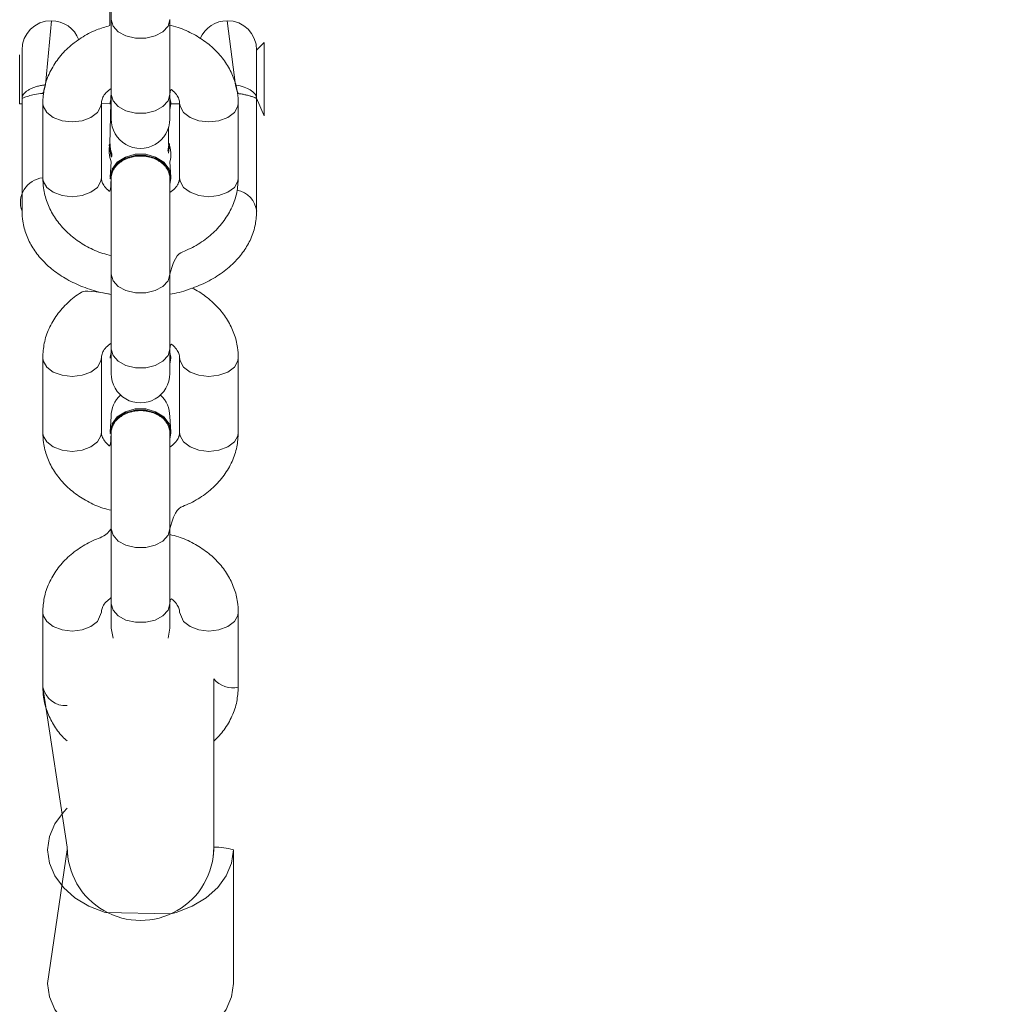
# Model space of a CAD drawing. Units: millimetres. Extents: x -168 to 1162, y 121 to 767.
# Drawn here: x 573 to 583, y 724 to 734 of the extents above; entities that cross this region are included whole.
import ezdxf

# ---------------------------------------------------------------- set-up
doc = ezdxf.new("R2010")
doc.units = ezdxf.units.MM
doc.header["$PDSIZE"] = -1
doc.layers.add('VP-DIM', color=7, linetype='Continuous')
doc.layers.add('VP-EQ', color=7, linetype='Continuous', true_color=0x8a3492)
doc.dimstyles.new('ISO-25', dxfattribs={"dimtxt": 2.5, "dimasz": 2.5, "dimexe": 1.25, "dimexo": 0.625, "dimtad": 1, "dimtxsty": 'Standard', "dimcen": 2.5, "dimadec": 0, "dimazin": 0, "dimtfac": 1, "dimtmove": 0, "dimatfit": 3, "dimfxl": 1, "dimarcsym": 0})

# ---------------------------------------------------------------- blocks, each defined once
blk = doc.blocks.new('*D52')
at = {"layer": 'Defpoints', "color": 0}
for p in [(574.048, 765.599), (574.048, 312.991), (1142.048, 312.991)]:
    blk.add_point(p, dxfattribs=at)
at = {"layer": 'VP-DIM', "color": 0, "lineweight": -2}
for p, q in [((1072.048, 765.599), (1162.048, 765.599)), ((1142.048, 745.599), (1142.048, 332.991)), ((1072.048, 312.991), (1162.048, 312.991))]:
    blk.add_line(p, q, dxfattribs=at)
at = {"layer": 'VP-DIM', "color": 0}
for points in [[(1145.382, 745.599), (1138.715, 745.599), (1142.048, 765.599)], [(1138.715, 332.991), (1145.382, 332.991), (1142.048, 312.991)]]:
    blk.add_solid(points, dxfattribs=at)
at = {"layer": 'VP-DIM', "color": 0, "insert": (1112.048, 556.808), "char_height": 20, "attachment_point": 5, "rotation": 90}
blk.add_mtext('453', dxfattribs=at)
blk = doc.blocks.new('0823 v010')
at = {"color": 7, "linetype": 'Continuous', "lineweight": 18}
for p, q in [((102.81, 187.7, 22.051), (102.886, 187.624, 22.051)), ((103.561, 187.7, 22.051), (102.81, 187.7, 22.051)), ((103.378, 187.624, 22.051), (103.561, 187.7, 22.051)), ((102.886, 187.624, 22.051), (103.378, 187.624, 22.051)), ((104.535, 187.624, 22.051), (103.378, 187.624, 22.051)), ((104.195, 187.436, 22.051), (103.429, 187.436, 22.051)), ((106.799, 187.436, 22.051), (106.033, 187.436, 22.051)), ((109.404, 187.436, 22.051), (108.638, 187.436, 22.051)), ((112.436, 187.386, 22.051), (111.069, 187.386, 22.051)), ((111.041, 187.186, 22.051), (109.319, 187.186, 22.051)), ((111.069, 187.186, 22.051), (111.041, 187.186, 22.051)), ((111.144, 187.179, 22.051), (111.057, 187.186, 22.051)), ((111.069, 187.186, 22.051), (111.144, 187.179, 22.051)), ((103.429, 186.836, 22.051), (104.195, 186.836, 22.051)), ((103.435, 186.746, 22.051), (103.436, 186.836, 22.051)), ((106.033, 186.836, 22.051), (106.799, 186.836, 22.051)), ((103.342, 186.736, 22.051), (102.575, 186.736, 22.051)), ((103.592, 186.736, 22.051), (103.342, 186.736, 22.051)), ((103.375, 186.736, 22.051), (103.422, 186.746, 22.051)), ((103.435, 186.746, 22.051), (103.422, 186.746, 22.051)), ((103.84, 186.723, 22.051), (103.676, 186.724, 22.051)), ((103.84, 186.723, 22.051), (103.848, 186.734, 22.051)), ((103.86, 186.734, 22.051), (103.848, 186.734, 22.051)), ((103.848, 186.734, 22.051), (103.941, 186.723, 22.051)), ((103.86, 186.734, 22.051), (103.941, 186.723, 22.051)), ((104.187, 186.746, 22.051), (104.03, 186.736, 22.051)), ((104.2, 186.736, 22.051), (104.187, 186.746, 22.051)), ((105.18, 186.736, 22.051), (104.2, 186.736, 22.051)), ((105.946, 186.736, 22.051), (105.18, 186.736, 22.051)), ((106.196, 186.736, 22.051), (105.946, 186.736, 22.051)), ((105.98, 186.736, 22.051), (106.027, 186.746, 22.051)), ((106.027, 186.746, 22.051), (106.027, 186.746, 22.051)), ((106.792, 186.746, 22.051), (106.635, 186.736, 22.051)), ((106.805, 186.736, 22.051), (106.792, 186.746, 22.051)), ((107.785, 186.736, 22.051), (106.805, 186.736, 22.051)), ((108.551, 186.736, 22.051), (107.785, 186.736, 22.051)), ((108.801, 186.736, 22.051), (108.551, 186.736, 22.051)), ((101.595, 186.136, 22.051), (102.575, 186.136, 22.051)), ((102.382, 186.124, 22.051), (102.636, 186.124, 22.051)), ((102.575, 186.136, 22.051), (103.342, 186.136, 22.051)), ((103.279, 186.136, 22.051), (103.848, 186.124, 22.051)), ((103.342, 186.136, 22.051), (103.592, 186.136, 22.051)), ((103.435, 186.126, 22.051), (103.375, 186.136, 22.051)), ((103.422, 186.126, 22.051), (103.375, 186.136, 22.051)), ((103.422, 186.126, 22.051), (103.435, 186.126, 22.051)), ((103.429, 186.036, 22.051), (103.436, 186.124, 22.051)), ((103.436, 186.124, 22.051), (103.435, 186.126, 22.051)), ((103.848, 186.124, 22.051), (103.86, 186.114, 22.051)), ((103.971, 186.142, 22.051), (103.982, 186.14, 22.051)), ((104.03, 186.136, 22.051), (104.187, 186.126, 22.051)), ((104.187, 186.126, 22.051), (104.2, 186.136, 22.051)), ((104.2, 186.136, 22.051), (105.18, 186.136, 22.051)), ((105.18, 186.136, 22.051), (105.946, 186.136, 22.051)), ((105.946, 186.136, 22.051), (106.196, 186.136, 22.051)), ((106.04, 186.126, 22.051), (105.98, 186.136, 22.051)), ((106.027, 186.126, 22.051), (105.98, 186.136, 22.051)), ((106.027, 186.126, 22.051), (106.04, 186.126, 22.051)), ((106.04, 186.126, 22.051), (106.04, 186.126, 22.051)), ((106.635, 186.136, 22.051), (106.792, 186.126, 22.051)), ((106.792, 186.126, 22.051), (106.804, 186.136, 22.051)), ((106.804, 186.136, 22.051), (107.785, 186.136, 22.051)), ((107.785, 186.136, 22.051), (108.551, 186.136, 22.051)), ((108.551, 186.136, 22.051), (108.801, 186.136, 22.051)), ((104.195, 186.036, 22.051), (103.429, 186.036, 22.051)), ((106.799, 186.036, 22.051), (106.033, 186.036, 22.051)), ((109.404, 185.436, 22.051), (111.041, 185.686, 22.051)), ((111.041, 185.686, 22.051), (111.069, 185.686, 22.051)), ((111.069, 185.686, 22.051), (111.144, 185.694, 22.051)), ((111.144, 185.694, 22.051), (111.069, 185.686, 22.051)), ((111.069, 185.686, 22.051), (112.436, 185.486, 22.051)), ((103.429, 185.436, 22.051), (104.195, 185.436, 22.051)), ((106.033, 185.436, 22.051), (106.799, 185.436, 22.051)), ((108.638, 185.436, 22.051), (109.404, 185.436, 22.051)), ((103.378, 185.224, 22.051), (102.886, 185.224, 22.051)), ((102.936, 185.2, 22.051), (102.936, 185.2, 22.051)), ((102.936, 185.2, 22.051), (102.963, 185.2, 22.051)), ((102.963, 185.2, 22.051), (103.436, 185.2, 22.051)), ((103.378, 185.224, 22.051), (104.535, 185.224, 22.051)), ((103.436, 185.2, 22.051), (103.436, 185.224, 22.051))]:
    blk.add_line(p, q, dxfattribs=at)
at = {"color": 8, "linetype": 'Continuous', "lineweight": 18}
for p, q in [((102.586, 187.324, 22.051), (103.246, 187.409, 22.051)), ((102.586, 185.524, 22.051), (103.243, 185.464, 22.051))]:
    blk.add_line(p, q, dxfattribs=at)
at = {"color": 8, "linetype": 'Continuous', "lineweight": 18, "elevation": 22.051, "flags": 128}
for points in [[(103.429, 186.836), (103.462, 186.841), (103.525, 186.877), (103.576, 186.944), (103.61, 187.034), (103.621, 187.136), (103.61, 187.239), (103.576, 187.329), (103.525, 187.396), (103.462, 187.432), (103.428, 187.436)], [(104.195, 186.836), (104.228, 186.841), (104.291, 186.877), (104.342, 186.944), (104.376, 187.034), (104.387, 187.136), (104.376, 187.239), (104.342, 187.329), (104.291, 187.396), (104.228, 187.432), (104.195, 187.436)], [(106.033, 186.836), (106.067, 186.841), (106.13, 186.877), (106.181, 186.944), (106.214, 187.034), (106.226, 187.136), (106.214, 187.239), (106.181, 187.329), (106.13, 187.396), (106.067, 187.432), (106.033, 187.436)], [(106.799, 186.836), (106.833, 186.841), (106.896, 186.877), (106.947, 186.944), (106.98, 187.034), (106.992, 187.136), (106.98, 187.239), (106.947, 187.329), (106.896, 187.396), (106.833, 187.432), (106.799, 187.436)], [(108.638, 186.836), (108.734, 186.877), (108.785, 186.944), (108.819, 187.034), (108.831, 187.136), (108.819, 187.239), (108.785, 187.329), (108.734, 187.396), (108.671, 187.432), (108.638, 187.436)], [(102.575, 186.136), (102.641, 186.155), (102.699, 186.207), (102.742, 186.286), (102.765, 186.384), (102.765, 186.489), (102.742, 186.586), (102.699, 186.666), (102.641, 186.718), (102.575, 186.736)], [(103.342, 186.136), (103.407, 186.155), (103.465, 186.207), (103.509, 186.286), (103.531, 186.384), (103.531, 186.489), (103.509, 186.586), (103.465, 186.666), (103.407, 186.718), (103.342, 186.736), (103.342, 186.736)], [(105.18, 186.136), (105.246, 186.155), (105.304, 186.207), (105.347, 186.286), (105.37, 186.384), (105.37, 186.489), (105.347, 186.586), (105.304, 186.666), (105.246, 186.718), (105.18, 186.736)], [(105.946, 186.136), (106.012, 186.155), (106.07, 186.207), (106.113, 186.286), (106.136, 186.384), (106.136, 186.489), (106.113, 186.586), (106.07, 186.666), (106.012, 186.718), (105.946, 186.736), (105.946, 186.736)], [(107.785, 186.136), (107.851, 186.155), (107.909, 186.207), (107.952, 186.286), (107.974, 186.384), (107.974, 186.489), (107.952, 186.586), (107.909, 186.666), (107.851, 186.718), (107.785, 186.736)], [(108.551, 186.136), (108.617, 186.155), (108.675, 186.207), (108.718, 186.286), (108.741, 186.384), (108.741, 186.489), (108.718, 186.586), (108.675, 186.666), (108.617, 186.718), (108.551, 186.736), (108.551, 186.736)], [(103.429, 186.036), (103.462, 186.032), (103.525, 185.996), (103.576, 185.929), (103.61, 185.839), (103.621, 185.736), (103.61, 185.634), (103.576, 185.544), (103.525, 185.477), (103.462, 185.441), (103.428, 185.436)], [(104.195, 186.036), (104.228, 186.032), (104.291, 185.996), (104.342, 185.929), (104.376, 185.839), (104.387, 185.736), (104.376, 185.634), (104.342, 185.544), (104.291, 185.477), (104.228, 185.441), (104.195, 185.436)], [(106.033, 186.036), (106.067, 186.032), (106.13, 185.996), (106.181, 185.929), (106.214, 185.839), (106.226, 185.736), (106.214, 185.634), (106.181, 185.544), (106.13, 185.477), (106.067, 185.441), (106.033, 185.436)], [(106.799, 186.036), (106.833, 186.032), (106.896, 185.996), (106.947, 185.929), (106.98, 185.839), (106.992, 185.736), (106.98, 185.634), (106.947, 185.544), (106.896, 185.477), (106.833, 185.441), (106.799, 185.436)], [(108.638, 186.036), (108.734, 185.996), (108.785, 185.929), (108.819, 185.839), (108.831, 185.736), (108.819, 185.634), (108.785, 185.544), (108.734, 185.477), (108.671, 185.441), (108.637, 185.436)]]:
    blk.add_lwpolyline(points, dxfattribs=at)
at = {"color": 7, "linetype": 'Continuous', "lineweight": 18, "elevation": 22.051, "flags": 128}
for points in [[(111.069, 187.386), (111.204, 187.368), (111.334, 187.314), (111.454, 187.226), (111.559, 187.108), (111.645, 186.964), (111.709, 186.8), (111.724, 186.745)], [(112.436, 187.386), (112.571, 187.368), (112.701, 187.314), (112.821, 187.226), (112.926, 187.108), (113.012, 186.964), (113.076, 186.8), (113.116, 186.622), (113.129, 186.436), (113.116, 186.251), (113.076, 186.073), (113.012, 185.909), (112.926, 185.765), (112.821, 185.647), (112.701, 185.559), (112.571, 185.505), (112.436, 185.486)], [(103.375, 186.736), (103.435, 186.746), (103.495, 186.736)], [(104.187, 186.126), (104.106, 186.145), (104.035, 186.199), (103.982, 186.281), (103.953, 186.383), (103.953, 186.49), (103.982, 186.591), (104.035, 186.674), (104.106, 186.728), (104.187, 186.746)], [(104.208, 186.137), (104.2, 186.126), (104.119, 186.145), (104.047, 186.199), (103.994, 186.281), (103.966, 186.383), (103.966, 186.49), (103.994, 186.591), (104.047, 186.674), (104.119, 186.728), (104.2, 186.746), (104.26, 186.736)], [(105.98, 186.736), (106.04, 186.746), (106.099, 186.736)], [(106.792, 186.126), (106.711, 186.145), (106.639, 186.199), (106.586, 186.281), (106.558, 186.383), (106.558, 186.49), (106.586, 186.591), (106.639, 186.674), (106.711, 186.728), (106.792, 186.746)], [(106.812, 186.137), (106.805, 186.126), (106.723, 186.145), (106.652, 186.199), (106.599, 186.281), (106.571, 186.383), (106.571, 186.49), (106.599, 186.591), (106.652, 186.674), (106.723, 186.728), (106.805, 186.746), (106.864, 186.736)], [(108.801, 186.736), (108.903, 186.718), (108.801, 186.736)], [(111.724, 186.745), (111.709, 186.073), (111.645, 185.909), (111.559, 185.765), (111.454, 185.647), (111.334, 185.559), (111.204, 185.505), (111.069, 185.486), (110.933, 185.505), (110.803, 185.559), (110.683, 185.647), (110.643, 185.686)], [(108.801, 186.136), (108.903, 186.155), (108.801, 186.136)], [(103.982, 186.14), (103.961, 186.133), (103.86, 186.114)]]:
    blk.add_lwpolyline(points, dxfattribs=at)
at = {"color": 7, "linetype": 'Continuous', "lineweight": 18}
for centre, radius, start, end in [((102.886, 187.324, 22.051), 0.3, 90, 180), ((111.637, 187.205, 22.051), 0.596, 162.3292, 181.8222), ((102.886, 187.324, 22.051), 0.3, 180, 247.2205), ((111.041, 186.436, 22.051), 0.75, 270, 90), ((103.592, 186.436, 22.051), 0.3, 270, 90), ((103.955, 186.446, 22.051), 0.3, 75.4476, 112.4476), ((106.196, 186.436, 22.051), 0.3, 270, 90), ((106.635, 186.436, 22.051), 0.3, 90, 136.9572), ((106.635, 186.436, 22.051), 0.3, 223.0428, 270), ((103.87, 186.408, 22.051), 0.284, 265.3446, 290.7673), ((103.92, 186.416, 22.051), 0.3, 255.8521, 291.4409), ((102.886, 185.524, 22.051), 0.3, 110.2783, 180), ((102.886, 185.524, 22.051), 0.3, 180, 270)]:
    blk.add_arc(centre, radius, start, end, dxfattribs=at)
at = {"color": 8, "linetype": 'Continuous', "lineweight": 18}
for centre, radius, start, end in [((104.562, 187.378, 22.051), 0.248, 96.1994, 169.2762), ((109.172, 187.375, 22.051), 0.239, 307.9038, 14.7634), ((109.355, 185.671, 22.051), 0.239, 281.7691, 3.7208), ((104.446, 185.461, 22.051), 0.253, 185.5533, 290.6545)]:
    blk.add_arc(centre, radius, start, end, dxfattribs=at)
for points, knots in [([(103.378, 187.624, 22.051), (103.378, 187.624, 22.051), (103.379, 187.624, 22.051), (103.38, 187.624, 22.051), (103.38, 187.622, 22.051), (103.378, 187.618, 22.051), (103.376, 187.612, 22.051), (103.372, 187.603, 22.051), (103.367, 187.589, 22.051), (103.361, 187.573, 22.051), (103.356, 187.556, 22.051), (103.35, 187.536, 22.051), (103.345, 187.513, 22.051), (103.34, 187.49, 22.051), (103.335, 187.464, 22.051), (103.332, 187.441, 22.051), (103.331, 187.432, 22.051), (103.246, 187.409, 22.051)], [0, 0, 0, 0, 0.00278, 0.067378, 0.140147, 0.213202, 0.287215, 0.361604, 0.484811, 0.547509, 0.610566, 0.718742, 0.773964, 0.829552, 0.930839, 0.982797, 1, 1, 1, 1]), ([(103.246, 187.409, 22.051), (103.246, 187.411, 22.051), (103.248, 187.443, 22.051), (103.266, 187.499, 22.051), (103.295, 187.566, 22.051), (103.335, 187.611, 22.051), (103.363, 187.623, 22.051), (103.376, 187.624, 22.051), (103.378, 187.624, 22.051), (103.378, 187.624, 22.051)], [0, 0, 0, 0, 0.01298, 0.211276, 0.419652, 0.654458, 0.934375, 0.997275, 1, 1, 1, 1]), ([(103.243, 185.464, 22.051), (103.329, 185.443, 22.051), (103.33, 185.408, 22.051), (103.341, 185.35, 22.051), (103.358, 185.283, 22.051), (103.375, 185.238, 22.051), (103.381, 185.225, 22.051), (103.379, 185.224, 22.051), (103.378, 185.224, 22.051), (103.378, 185.224, 22.051)], [0, 0, 0, 0, 0.026671, 0.219792, 0.425622, 0.659741, 0.936453, 0.997378, 1, 1, 1, 1]), ([(103.378, 185.224, 22.051), (103.378, 185.224, 22.051), (103.376, 185.224, 22.051), (103.368, 185.225, 22.051), (103.353, 185.23, 22.051), (103.333, 185.243, 22.051), (103.313, 185.263, 22.051), (103.296, 185.288, 22.051), (103.279, 185.318, 22.051), (103.266, 185.352, 22.051), (103.254, 185.391, 22.051), (103.247, 185.429, 22.051), (103.244, 185.454, 22.051), (103.243, 185.464, 22.051)], [0, 0, 0, 0, 0.002578, 0.062096, 0.193735, 0.32753, 0.437775, 0.550299, 0.648017, 0.748064, 0.840913, 0.936353, 1, 1, 1, 1])]:
    blk.add_open_spline(points, degree=3, knots=knots, dxfattribs=at)
at = {"color": 7, "linetype": 'Continuous', "lineweight": 18}
for points, knots in [([(105.18, 186.736, 22.051), (105.385, 186.737, 22.051), (105.376, 186.802, 22.051), (105.339, 186.925, 22.051), (105.271, 187.101, 22.051), (105.178, 187.26, 22.051), (105.069, 187.392, 22.051), (104.947, 187.495, 22.051), (104.815, 187.57, 22.051), (104.673, 187.617, 22.051), (104.573, 187.622, 22.051), (104.526, 187.624, 22.051)], [0, 0, 0, 0, 0.0003989, 0.1312373, 0.2631963, 0.396432, 0.5301954, 0.6484049, 0.7627247, 0.8861931, 1, 1, 1, 1]), ([(103.429, 187.436, 22.051), (103.394, 187.435, 22.051), (103.31, 187.431, 22.051), (103.18, 187.397, 22.051), (103.043, 187.331, 22.051), (102.919, 187.238, 22.051), (102.811, 187.121, 22.051), (102.722, 186.981, 22.051), (102.66, 186.847, 22.051), (102.638, 186.758, 22.051), (102.631, 186.724, 22.051)], [0, 0, 0, 0, 0.092655, 0.226717, 0.36064, 0.495905, 0.633538, 0.773816, 0.916335, 1, 1, 1, 1]), ([(105.18, 186.736, 22.051), (104.977, 186.787, 22.051), (104.945, 186.896, 22.051), (104.865, 187.046, 22.051), (104.761, 187.183, 22.051), (104.635, 187.295, 22.051), (104.494, 187.377, 22.051), (104.346, 187.427, 22.051), (104.244, 187.433, 22.051), (104.195, 187.436, 22.051)], [0, 0, 0, 0, 0.131664, 0.280711, 0.429815, 0.577843, 0.723394, 0.865503, 1, 1, 1, 1]), ([(106.033, 187.436, 22.051), (105.999, 187.435, 22.051), (105.915, 187.431, 22.051), (105.784, 187.397, 22.051), (105.648, 187.331, 22.051), (105.523, 187.238, 22.051), (105.417, 187.12, 22.051), (105.349, 187.025, 22.051), (105.324, 186.968, 22.051), (105.322, 186.962, 22.051)], [0, 0, 0, 0, 0.117215, 0.286815, 0.456238, 0.627358, 0.801474, 0.978937, 1, 1, 1, 1]), ([(107.785, 186.736, 22.051), (107.581, 186.787, 22.051), (107.55, 186.896, 22.051), (107.47, 187.046, 22.051), (107.365, 187.183, 22.051), (107.24, 187.295, 22.051), (107.099, 187.377, 22.051), (106.95, 187.427, 22.051), (106.849, 187.433, 22.051), (106.799, 187.436, 22.051)], [0, 0, 0, 0, 0.131664, 0.280711, 0.429815, 0.577843, 0.723394, 0.865503, 1, 1, 1, 1]), ([(108.638, 187.436, 22.051), (108.603, 187.435, 22.051), (108.519, 187.431, 22.051), (108.389, 187.397, 22.051), (108.252, 187.331, 22.051), (108.128, 187.238, 22.051), (108.02, 187.121, 22.051), (107.931, 186.981, 22.051), (107.87, 186.851, 22.051), (107.85, 186.766, 22.051), (107.843, 186.736, 22.051)], [0, 0, 0, 0, 0.093607, 0.229048, 0.364348, 0.501002, 0.64005, 0.78177, 0.925755, 1, 1, 1, 1]), ([(109.958, 187.186, 22.051), (109.92, 187.223, 22.051), (109.842, 187.298, 22.051), (109.703, 187.376, 22.051), (109.555, 187.427, 22.051), (109.453, 187.433, 22.051), (109.404, 187.436, 22.051)], [0, 0, 0, 0, 0.247261, 0.50679, 0.760182, 1, 1, 1, 1]), ([(103.342, 186.736, 22.051), (103.285, 186.743, 22.051), (103.305, 186.775, 22.051), (103.344, 186.807, 22.051), (103.391, 186.833, 22.051), (103.415, 186.835, 22.051), (103.429, 186.836, 22.051)], [0, 0, 0, 0, 0.081715, 0.367843, 0.665778, 1, 1, 1, 1]), ([(104.195, 186.836, 22.051), (104.2, 186.836, 22.051), (104.218, 186.835, 22.051), (104.251, 186.825, 22.051), (104.299, 186.794, 22.051), (104.33, 186.755, 22.051), (104.344, 186.736, 22.051)], [0, 0, 0, 0, 0.136366, 0.46142, 0.748502, 1, 1, 1, 1]), ([(105.946, 186.736, 22.051), (105.89, 186.743, 22.051), (105.909, 186.775, 22.051), (105.949, 186.807, 22.051), (105.995, 186.833, 22.051), (106.02, 186.835, 22.051), (106.033, 186.836, 22.051)], [0, 0, 0, 0, 0.081715, 0.367843, 0.665778, 1, 1, 1, 1]), ([(106.799, 186.836, 22.051), (106.805, 186.836, 22.051), (106.823, 186.835, 22.051), (106.855, 186.825, 22.051), (106.904, 186.794, 22.051), (106.934, 186.755, 22.051), (106.949, 186.736, 22.051)], [0, 0, 0, 0, 0.1363664, 0.4614198, 0.7485021, 1, 1, 1, 1]), ([(108.551, 186.736, 22.051), (108.494, 186.743, 22.051), (108.514, 186.775, 22.051), (108.554, 186.807, 22.051), (108.6, 186.833, 22.051), (108.625, 186.835, 22.051), (108.638, 186.836, 22.051)], [0, 0, 0, 0, 0.081715, 0.367843, 0.665778, 1, 1, 1, 1]), ([(103.84, 186.723, 22.051), (103.846, 186.724, 22.051), (103.861, 186.725, 22.051), (103.883, 186.722, 22.051), (103.904, 186.719, 22.051), (103.916, 186.716, 22.051), (103.921, 186.714, 22.051)], [0, 0, 0, 0, 0.229016, 0.528194, 0.829574, 1, 1, 1, 1]), ([(104.2, 186.736, 22.051), (104.2, 186.736, 22.051), (104.193, 186.737, 22.051), (104.182, 186.736, 22.051), (104.165, 186.733, 22.051), (104.144, 186.728, 22.051), (104.119, 186.718, 22.051), (104.096, 186.704, 22.051), (104.073, 186.687, 22.051), (104.052, 186.667, 22.051), (104.034, 186.644, 22.051), (104.017, 186.618, 22.051), (104.002, 186.59, 22.051), (103.99, 186.56, 22.051), (103.981, 186.529, 22.051), (103.975, 186.496, 22.051), (103.971, 186.462, 22.051), (103.97, 186.429, 22.051), (103.972, 186.395, 22.051), (103.977, 186.362, 22.051), (103.985, 186.33, 22.051), (103.996, 186.299, 22.051), (104.009, 186.27, 22.051), (104.024, 186.243, 22.051), (104.042, 186.218, 22.051), (104.062, 186.196, 22.051), (104.083, 186.177, 22.051), (104.106, 186.162, 22.051), (104.131, 186.15, 22.051), (104.156, 186.141, 22.051), (104.181, 186.137, 22.051), (104.199, 186.136, 22.051), (104.207, 186.137, 22.051), (104.208, 186.137, 22.051)], [0, 0, 0, 0, 0.010861, 0.028201, 0.045541, 0.080921, 0.116819, 0.151483, 0.18686, 0.222755, 0.257416, 0.29279, 0.328681, 0.36334, 0.398712, 0.434601, 0.469259, 0.504629, 0.540517, 0.575174, 0.610544, 0.646431, 0.681089, 0.716459, 0.752346, 0.787005, 0.822376, 0.858265, 0.892926, 0.928299, 0.96419, 0.998854, 1, 1, 1, 1]), ([(106.805, 186.736, 22.051), (106.805, 186.736, 22.051), (106.798, 186.737, 22.051), (106.787, 186.736, 22.051), (106.77, 186.733, 22.051), (106.749, 186.728, 22.051), (106.724, 186.718, 22.051), (106.7, 186.704, 22.051), (106.678, 186.687, 22.051), (106.657, 186.667, 22.051), (106.638, 186.644, 22.051), (106.621, 186.618, 22.051), (106.607, 186.59, 22.051), (106.595, 186.56, 22.051), (106.586, 186.529, 22.051), (106.579, 186.496, 22.051), (106.575, 186.462, 22.051), (106.575, 186.429, 22.051), (106.577, 186.395, 22.051), (106.582, 186.362, 22.051), (106.59, 186.33, 22.051), (106.6, 186.299, 22.051), (106.613, 186.27, 22.051), (106.629, 186.243, 22.051), (106.647, 186.218, 22.051), (106.666, 186.196, 22.051), (106.688, 186.177, 22.051), (106.711, 186.162, 22.051), (106.735, 186.15, 22.051), (106.76, 186.141, 22.051), (106.786, 186.137, 22.051), (106.803, 186.136, 22.051), (106.812, 186.137, 22.051), (106.812, 186.137, 22.051)], [0, 0, 0, 0, 0.010861, 0.028201, 0.045541, 0.080921, 0.116819, 0.151483, 0.18686, 0.222755, 0.257416, 0.29279, 0.328681, 0.36334, 0.398712, 0.434601, 0.469259, 0.504629, 0.540517, 0.575174, 0.610544, 0.646431, 0.681089, 0.716459, 0.752346, 0.787005, 0.822376, 0.858265, 0.892926, 0.928299, 0.96419, 0.998854, 1, 1, 1, 1]), ([(102.636, 186.124, 22.051), (102.649, 186.078, 22.051), (102.68, 185.973, 22.051), (102.758, 185.827, 22.051), (102.862, 185.69, 22.051), (102.988, 185.578, 22.051), (103.129, 185.496, 22.051), (103.278, 185.446, 22.051), (103.379, 185.439, 22.051), (103.429, 185.436, 22.051)], [0, 0, 0, 0, 0.122439, 0.273069, 0.423757, 0.573358, 0.720456, 0.864075, 1, 1, 1, 1]), ([(103.429, 186.036, 22.051), (103.423, 186.037, 22.051), (103.405, 186.037, 22.051), (103.372, 186.048, 22.051), (103.324, 186.079, 22.051), (103.293, 186.118, 22.051), (103.279, 186.136, 22.051)], [0, 0, 0, 0, 0.136366, 0.46142, 0.748502, 1, 1, 1, 1]), ([(103.971, 186.142, 22.051), (103.952, 186.145, 22.051), (103.937, 186.139, 22.051), (103.915, 186.132, 22.051), (103.884, 186.126, 22.051), (103.862, 186.125, 22.051), (103.847, 186.125, 22.051)], [0, 0, 0, 0, 0.192386, 0.407432, 0.615739, 1, 1, 1, 1]), ([(104.208, 186.137, 22.051), (104.338, 186.129, 22.051), (104.319, 186.098, 22.051), (104.279, 186.065, 22.051), (104.233, 186.039, 22.051), (104.208, 186.037, 22.051), (104.195, 186.036, 22.051)], [0, 0, 0, 0, 0.081714, 0.367842, 0.665777, 1, 1, 1, 1]), ([(104.195, 185.436, 22.051), (104.229, 185.438, 22.051), (104.313, 185.442, 22.051), (104.444, 185.476, 22.051), (104.58, 185.542, 22.051), (104.704, 185.635, 22.051), (104.813, 185.752, 22.051), (104.902, 185.891, 22.051), (104.962, 186.022, 22.051), (104.982, 186.107, 22.051), (104.989, 186.136, 22.051)], [0, 0, 0, 0, 0.093607, 0.229048, 0.364348, 0.501002, 0.64005, 0.78177, 0.925755, 1, 1, 1, 1]), ([(104.535, 185.224, 22.051), (104.57, 185.226, 22.051), (104.652, 185.23, 22.051), (104.779, 185.265, 22.051), (104.912, 185.33, 22.051), (105.033, 185.423, 22.051), (105.142, 185.541, 22.051), (105.236, 185.682, 22.051), (105.312, 185.846, 22.051), (105.363, 185.999, 22.051), (105.38, 186.099, 22.051), (105.386, 186.136, 22.051)], [0, 0, 0, 0, 0.080655, 0.194534, 0.308546, 0.424955, 0.545224, 0.669512, 0.79671, 0.925254, 1, 1, 1, 1]), ([(105.386, 186.136, 22.051), (105.34, 185.88, 22.051), (105.378, 185.801, 22.051), (105.468, 185.69, 22.051), (105.592, 185.578, 22.051), (105.733, 185.496, 22.051), (105.882, 185.446, 22.051), (105.984, 185.439, 22.051), (106.033, 185.436, 22.051)], [0, 0, 0, 0, 0.09066, 0.27916, 0.466301, 0.65031, 0.829967, 1, 1, 1, 1]), ([(106.033, 186.036, 22.051), (106.028, 186.037, 22.051), (106.01, 186.037, 22.051), (105.977, 186.048, 22.051), (105.929, 186.079, 22.051), (105.898, 186.118, 22.051), (105.884, 186.136, 22.051)], [0, 0, 0, 0, 0.1363664, 0.4614198, 0.7485021, 1, 1, 1, 1]), ([(106.812, 186.137, 22.051), (106.943, 186.129, 22.051), (106.923, 186.098, 22.051), (106.883, 186.065, 22.051), (106.837, 186.039, 22.051), (106.812, 186.037, 22.051), (106.799, 186.036, 22.051)], [0, 0, 0, 0, 0.081714, 0.367842, 0.665777, 1, 1, 1, 1]), ([(106.799, 185.436, 22.051), (106.833, 185.438, 22.051), (106.918, 185.442, 22.051), (107.048, 185.476, 22.051), (107.185, 185.542, 22.051), (107.309, 185.635, 22.051), (107.417, 185.752, 22.051), (107.506, 185.891, 22.051), (107.567, 186.022, 22.051), (107.587, 186.107, 22.051), (107.594, 186.136, 22.051)], [0, 0, 0, 0, 0.093607, 0.229048, 0.364348, 0.501002, 0.64005, 0.78177, 0.925755, 1, 1, 1, 1]), ([(107.785, 186.136, 22.051), (107.856, 186.086, 22.051), (107.887, 185.977, 22.051), (107.967, 185.827, 22.051), (108.072, 185.69, 22.051), (108.197, 185.578, 22.051), (108.338, 185.496, 22.051), (108.487, 185.446, 22.051), (108.588, 185.439, 22.051), (108.638, 185.436, 22.051)], [0, 0, 0, 0, 0.131665, 0.280712, 0.429816, 0.577844, 0.723395, 0.865504, 1, 1, 1, 1]), ([(108.638, 186.036, 22.051), (108.632, 186.037, 22.051), (108.614, 186.037, 22.051), (108.582, 186.048, 22.051), (108.533, 186.079, 22.051), (108.503, 186.118, 22.051), (108.488, 186.136, 22.051)], [0, 0, 0, 0, 0.136366, 0.46142, 0.748502, 1, 1, 1, 1]), ([(109.404, 185.436, 22.051), (109.438, 185.438, 22.051), (109.522, 185.442, 22.051), (109.653, 185.476, 22.051), (109.789, 185.543, 22.051), (109.891, 185.614, 22.051), (109.94, 185.67, 22.051), (109.955, 185.686, 22.051)], [0, 0, 0, 0, 0.167472, 0.409788, 0.651853, 0.896342, 1, 1, 1, 1])]:
    blk.add_open_spline(points, degree=3, knots=knots, dxfattribs=at)

msp = doc.modelspace()

# ---------------------------------------------------------------- block references
at = {"layer": 'VP-EQ', "rotation": 270}
msp.add_blockref('0823 v010', (387.612, 836.815), dxfattribs=at)

# ---------------------------------------------------------------- dimensions: what is measured, and where the dimension line sits
at = {"layer": 'VP-DIM'}
dim = msp.add_linear_dim(base=(1142.048, 312.991), p1=(574.048, 765.599, 22.051), p2=(574.048, 312.991, 22.051), angle=270, dimstyle='ISO-25', override={"dimtxt": 20, "dimasz": 20, "dimexe": 20, "dimexo": 50, "dimgap": 20, "dimdec": 0, "dimzin": 1, "dimadec": 2, "dimtdec": 0, "dimfxl": 70, "dimfxlon": 1, "dimtzin": 1}, dxfattribs=at)
dim.commit()
dim.dimension.update_dxf_attribs({"geometry": '*D52', "text_midpoint": (1142.048, 556.808), "dimtype": 160})

doc.saveas('drawing.dxf')
